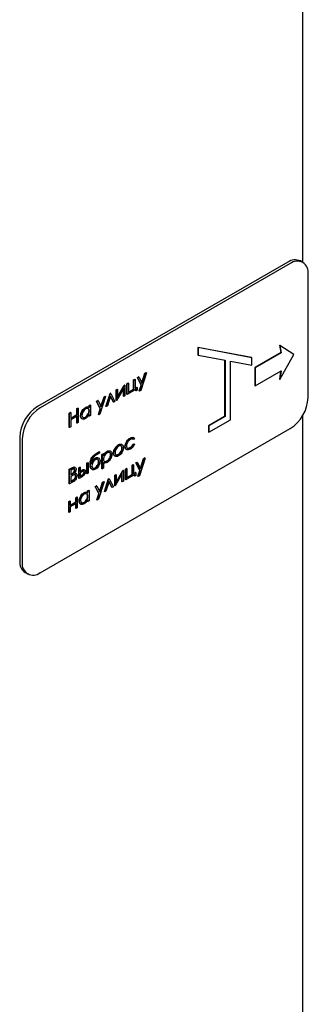
# Paper-space layout 'Sheet1' of a CAD drawing. Units: millimetres. Extents: x 36 to 761, y 99 to 508.
# Drawn here: x 546 to 553, y 274 to 298 of the extents above; entities that cross this region are included whole.
import ezdxf

# ---------------------------------------------------------------- set-up
doc = ezdxf.new("R2010")
doc.units = ezdxf.units.MM

psp = doc.layouts.new('Sheet1')

# ---------------------------------------------------------------- linework, layer by layer
at = {"color": 7, "linetype": 'Continuous', "lineweight": 25}
for p, q in [((552.738, 292.001), (552.738, 307.198)), ((552.369, 292.003), (546.181, 288.431)), ((552.43, 291.967), (546.243, 288.395)), ((552.743, 291.998), (552.681, 292.034)), ((552.872, 288.65), (552.872, 291.712)), ((551.47, 289.641), (550.144, 289.891)), ((550.144, 289.891), (550.144, 289.708)), ((550.153, 289.886), (550.144, 289.891)), ((550.153, 289.886), (550.153, 289.703)), ((551.479, 289.636), (550.153, 289.886)), ((552.194, 289.764), (551.551, 289.393)), ((552.203, 289.759), (551.56, 289.388)), ((552.167, 289.947), (552.194, 289.764)), ((552.175, 289.942), (552.167, 289.947)), ((552.175, 289.942), (552.203, 289.759)), ((552.521, 289.719), (552.175, 289.942)), ((552.203, 289.759), (552.194, 289.764)), ((550.153, 289.703), (550.144, 289.708)), ((550.153, 289.703), (550.816, 289.578)), ((550.807, 289.579), (550.807, 288.182)), ((550.816, 289.578), (550.816, 288.177)), ((550.948, 289.552), (551.479, 289.452)), ((550.948, 288.1), (550.948, 289.552)), ((551.479, 289.636), (551.47, 289.641)), ((551.479, 289.452), (551.479, 289.636)), ((552.175, 289.097), (552.521, 289.719)), ((551.551, 289.393), (551.551, 288.947)), ((551.56, 289.388), (551.551, 289.393)), ((551.56, 289.388), (551.56, 288.941)), ((551.56, 288.941), (552.203, 289.312)), ((552.192, 289.306), (552.167, 289.102)), ((552.203, 289.312), (552.175, 289.097)), ((548.555, 289.089), (548.582, 289.105)), ((548.555, 288.86), (548.555, 289.089)), ((548.564, 289.084), (548.555, 289.089)), ((548.564, 289.084), (548.591, 289.1)), ((548.564, 288.855), (548.564, 289.084)), ((548.591, 289.1), (548.582, 289.105)), ((548.591, 289.1), (548.591, 288.871)), ((548.65, 289.144), (548.68, 289.162)), ((548.741, 288.958), (548.65, 289.144)), ((548.659, 289.139), (548.65, 289.144)), ((548.659, 289.139), (548.689, 289.157)), ((548.75, 288.953), (548.659, 289.139)), ((548.689, 289.157), (548.68, 289.162)), ((548.689, 289.157), (548.765, 289.001)), ((548.873, 289.263), (548.734, 288.826)), ((548.759, 289.014), (548.834, 289.251)), ((548.765, 289.001), (548.843, 289.246)), ((548.834, 289.251), (548.864, 289.268)), ((548.843, 289.246), (548.834, 289.251)), ((548.843, 289.246), (548.873, 289.263)), ((548.873, 289.263), (548.864, 289.268)), ((552.175, 289.097), (552.167, 289.102)), ((548.122, 288.84), (548.15, 288.856)), ((548.122, 288.579), (548.122, 288.84)), ((548.131, 288.835), (548.122, 288.84)), ((548.131, 288.835), (548.159, 288.851)), ((548.131, 288.574), (548.131, 288.835)), ((548.31, 288.882), (548.135, 288.576)), ((548.159, 288.851), (548.15, 288.856)), ((548.159, 288.666), (548.325, 288.957)), ((548.159, 288.646), (548.333, 288.952)), ((548.159, 288.851), (548.159, 288.646)), ((548.301, 288.682), (548.301, 288.866)), ((548.31, 288.677), (548.31, 288.882)), ((548.325, 288.957), (548.329, 288.959)), ((548.333, 288.952), (548.325, 288.957)), ((548.337, 288.954), (548.329, 288.959)), ((548.333, 288.952), (548.337, 288.954)), ((548.337, 288.954), (548.337, 288.693)), ((548.388, 288.993), (548.416, 289.009)), ((548.388, 288.732), (548.388, 288.993)), ((548.397, 288.988), (548.388, 288.993)), ((548.397, 288.988), (548.425, 289.004)), ((548.397, 288.727), (548.397, 288.988)), ((548.619, 288.855), (548.397, 288.727)), ((548.425, 289.004), (548.416, 289.009)), ((548.425, 289.004), (548.425, 288.775)), ((548.425, 288.785), (548.555, 288.86)), ((548.425, 288.775), (548.564, 288.855)), ((548.564, 288.855), (548.555, 288.86)), ((548.591, 288.882), (548.638, 288.909)), ((548.591, 288.871), (548.647, 288.903)), ((548.61, 288.819), (548.61, 288.85)), ((548.619, 288.814), (548.61, 288.819)), ((548.619, 288.814), (548.619, 288.855)), ((548.647, 288.83), (548.619, 288.814)), ((548.647, 288.903), (548.638, 288.909)), ((548.647, 288.903), (548.647, 288.83)), ((548.695, 288.813), (548.741, 288.958)), ((548.704, 288.808), (548.695, 288.813)), ((548.704, 288.808), (548.75, 288.953)), ((548.734, 288.826), (548.704, 288.808)), ((548.75, 288.953), (548.741, 288.958)), ((551.56, 288.941), (551.551, 288.947)), ((547.638, 288.561), (547.668, 288.578)), ((547.73, 288.374), (547.638, 288.561)), ((547.647, 288.555), (547.638, 288.561)), ((547.647, 288.555), (547.677, 288.573)), ((547.739, 288.369), (547.647, 288.555)), ((547.677, 288.573), (547.668, 288.578)), ((547.677, 288.573), (547.754, 288.417)), ((547.862, 288.679), (547.723, 288.242)), ((547.747, 288.43), (547.823, 288.667)), ((547.754, 288.417), (547.832, 288.662)), ((547.823, 288.667), (547.853, 288.684)), ((547.832, 288.662), (547.823, 288.667)), ((547.832, 288.662), (547.862, 288.679)), ((547.862, 288.679), (547.853, 288.684)), ((547.868, 288.432), (547.973, 288.754)), ((547.876, 288.427), (547.982, 288.748)), ((547.984, 288.684), (547.907, 288.444)), ((547.973, 288.754), (547.979, 288.757)), ((547.982, 288.748), (547.973, 288.754)), ((547.988, 288.752), (547.979, 288.757)), ((547.982, 288.748), (547.988, 288.752)), ((548.054, 288.539), (547.982, 288.677)), ((548.062, 288.534), (547.984, 288.684)), ((547.988, 288.752), (548.093, 288.551)), ((548.062, 288.534), (548.054, 288.539)), ((548.093, 288.551), (548.062, 288.534)), ((548.131, 288.574), (548.122, 288.579)), ((548.135, 288.576), (548.131, 288.574)), ((548.31, 288.677), (548.301, 288.682)), ((548.337, 288.693), (548.31, 288.677)), ((548.397, 288.727), (548.388, 288.732)), ((547.151, 288.375), (547.178, 288.391)), ((547.151, 288.229), (547.151, 288.375)), ((547.16, 288.37), (547.151, 288.375)), ((547.16, 288.37), (547.187, 288.386)), ((547.16, 288.223), (547.16, 288.37)), ((547.187, 288.386), (547.178, 288.391)), ((547.187, 288.386), (547.187, 288.029)), ((547.369, 288.4), (547.361, 288.405)), ((547.452, 288.453), (547.48, 288.469)), ((547.452, 288.405), (547.452, 288.453)), ((547.461, 288.448), (547.452, 288.453)), ((547.461, 288.317), (547.452, 288.322)), ((547.461, 288.448), (547.489, 288.464)), ((547.461, 288.4), (547.461, 288.448)), ((547.489, 288.464), (547.48, 288.469)), ((547.489, 288.464), (547.489, 288.203)), ((547.684, 288.229), (547.73, 288.374)), ((547.693, 288.224), (547.739, 288.369)), ((547.739, 288.369), (547.73, 288.374)), ((547.876, 288.427), (547.868, 288.432)), ((547.907, 288.444), (547.876, 288.427)), ((546.964, 288.267), (546.992, 288.283)), ((546.964, 287.91), (546.964, 288.267)), ((546.973, 288.262), (546.964, 288.267)), ((546.973, 288.262), (547.001, 288.278)), ((546.973, 287.905), (546.973, 288.262)), ((547.001, 288.278), (546.992, 288.283)), ((547.001, 288.278), (547.001, 288.132)), ((547.001, 288.142), (547.151, 288.229)), ((547.001, 288.132), (547.16, 288.223)), ((547.16, 288.187), (547.001, 288.095)), ((547.001, 288.095), (547.001, 287.921)), ((547.16, 288.223), (547.151, 288.229)), ((547.151, 288.018), (547.151, 288.182)), ((547.16, 288.013), (547.16, 288.187)), ((547.251, 288.197), (547.242, 288.202)), ((547.37, 288.161), (547.361, 288.167)), ((547.452, 288.192), (547.452, 288.219)), ((547.461, 288.187), (547.452, 288.192)), ((547.461, 288.187), (547.461, 288.232)), ((547.489, 288.203), (547.461, 288.187)), ((547.693, 288.224), (547.684, 288.229)), ((547.723, 288.242), (547.693, 288.224)), ((550.807, 288.182), (550.409, 287.952)), ((550.816, 288.177), (550.418, 287.947)), ((550.418, 287.794), (550.948, 288.1)), ((550.816, 288.177), (550.807, 288.182)), ((552.738, 189.423), (552.738, 288.206)), ((546.243, 284.312), (552.43, 287.884)), ((546.973, 287.905), (546.964, 287.91)), ((547.001, 287.921), (546.973, 287.905)), ((547.16, 288.013), (547.151, 288.018)), ((547.187, 288.029), (547.16, 288.013)), ((550.409, 287.952), (550.409, 287.799)), ((550.418, 287.947), (550.409, 287.952)), ((550.418, 287.947), (550.418, 287.794)), ((545.74, 287.665), (545.74, 284.603)), ((545.801, 287.63), (545.801, 284.568)), ((548.476, 287.643), (548.467, 287.648)), ((548.556, 287.612), (548.547, 287.617)), ((548.579, 287.642), (548.556, 287.612)), ((550.418, 287.794), (550.409, 287.799)), ((548.099, 287.382), (548.09, 287.388)), ((548.185, 287.475), (548.176, 287.48)), ((548.267, 287.484), (548.256, 287.49)), ((548.274, 287.391), (548.265, 287.396)), ((548.349, 287.433), (548.341, 287.438)), ((548.474, 287.404), (548.465, 287.409)), ((548.547, 287.502), (548.571, 287.498)), ((548.556, 287.497), (548.547, 287.502)), ((548.556, 287.497), (548.579, 287.493)), ((548.579, 287.493), (548.571, 287.498)), ((547.61, 287.144), (547.602, 287.149)), ((547.711, 287.307), (547.702, 287.312)), ((547.711, 287.307), (547.711, 287.275)), ((547.773, 287.243), (547.801, 287.259)), ((547.773, 286.886), (547.773, 287.243)), ((547.782, 287.238), (547.773, 287.243)), ((547.782, 287.238), (547.81, 287.254)), ((547.782, 286.881), (547.782, 287.238)), ((547.81, 287.254), (547.801, 287.259)), ((547.81, 287.254), (547.81, 287.206)), ((547.901, 287.312), (547.892, 287.317)), ((547.901, 287.074), (547.893, 287.079)), ((547.992, 287.23), (547.984, 287.235)), ((548.068, 287.272), (548.059, 287.277)), ((548.185, 287.237), (548.176, 287.242)), ((548.837, 287.15), (548.698, 286.713)), ((548.723, 286.901), (548.798, 287.138)), ((548.729, 286.888), (548.807, 287.133)), ((548.798, 287.138), (548.828, 287.155)), ((548.807, 287.133), (548.798, 287.138)), ((548.807, 287.133), (548.837, 287.15)), ((548.837, 287.15), (548.828, 287.155)), ((546.964, 286.873), (547.025, 286.907)), ((546.964, 286.515), (546.964, 286.873)), ((546.973, 286.867), (546.964, 286.873)), ((546.973, 286.867), (547.033, 286.902)), ((546.973, 286.51), (546.973, 286.867)), ((547.039, 286.869), (547.001, 286.847)), ((547.001, 286.847), (547.001, 286.732)), ((547.104, 286.854), (547.095, 286.859)), ((547.198, 286.911), (547.225, 286.927)), ((547.198, 286.65), (547.198, 286.911)), ((547.207, 286.906), (547.198, 286.911)), ((547.207, 286.906), (547.234, 286.922)), ((547.207, 286.645), (547.207, 286.906)), ((547.234, 286.922), (547.225, 286.927)), ((547.234, 286.922), (547.234, 286.816)), ((547.234, 286.827), (547.254, 286.838)), ((547.234, 286.816), (547.263, 286.833)), ((547.397, 287.026), (547.424, 287.042)), ((547.397, 286.765), (547.397, 287.026)), ((547.405, 287.021), (547.397, 287.026)), ((547.405, 287.021), (547.433, 287.037)), ((547.405, 286.76), (547.405, 287.021)), ((547.433, 287.037), (547.424, 287.042)), ((547.433, 287.037), (547.433, 286.776)), ((547.489, 286.989), (547.48, 286.994)), ((547.515, 287.04), (547.512, 287)), ((547.612, 286.906), (547.603, 286.911)), ((547.699, 287.059), (547.69, 287.064)), ((547.782, 286.881), (547.773, 286.886)), ((547.81, 286.897), (547.782, 286.881)), ((547.81, 287.041), (547.81, 286.897)), ((547.81, 287.04), (547.821, 287.033)), ((548.123, 286.553), (548.289, 286.844)), ((548.123, 286.533), (548.298, 286.839)), ((548.289, 286.844), (548.293, 286.846)), ((548.298, 286.839), (548.289, 286.844)), ((548.302, 286.841), (548.293, 286.846)), ((548.298, 286.839), (548.302, 286.841)), ((548.302, 286.841), (548.302, 286.58)), ((548.352, 286.88), (548.38, 286.896)), ((548.352, 286.619), (548.352, 286.88)), ((548.361, 286.875), (548.352, 286.88)), ((548.361, 286.875), (548.389, 286.891)), ((548.361, 286.614), (548.361, 286.875)), ((548.389, 286.891), (548.38, 286.896)), ((548.389, 286.891), (548.389, 286.662)), ((548.519, 286.976), (548.547, 286.992)), ((548.519, 286.747), (548.519, 286.976)), ((548.528, 286.971), (548.519, 286.976)), ((548.528, 286.971), (548.556, 286.987)), ((548.528, 286.742), (548.528, 286.971)), ((548.556, 286.987), (548.547, 286.992)), ((548.556, 286.987), (548.556, 286.758)), ((548.614, 287.031), (548.644, 287.049)), ((548.706, 286.845), (548.614, 287.031)), ((548.623, 287.026), (548.614, 287.031)), ((548.623, 287.026), (548.653, 287.044)), ((548.714, 286.84), (548.623, 287.026)), ((548.653, 287.044), (548.644, 287.049)), ((548.653, 287.044), (548.729, 286.888)), ((548.66, 286.7), (548.706, 286.845)), ((548.668, 286.695), (548.714, 286.84)), ((548.714, 286.84), (548.706, 286.845)), ((547.001, 286.743), (547.011, 286.748)), ((547.001, 286.732), (547.02, 286.743)), ((547.019, 286.706), (547.001, 286.696)), ((547.001, 286.696), (547.001, 286.563)), ((547.001, 286.573), (547.032, 286.591)), ((547.001, 286.563), (547.04, 286.586)), ((547.128, 286.701), (547.119, 286.706)), ((547.134, 286.77), (547.123, 286.776)), ((547.207, 286.645), (547.198, 286.65)), ((547.285, 286.69), (547.207, 286.645)), ((547.262, 286.801), (547.235, 286.785)), ((547.235, 286.785), (547.235, 286.693)), ((547.235, 286.704), (547.263, 286.72)), ((547.235, 286.693), (547.272, 286.715)), ((547.338, 286.797), (547.329, 286.803)), ((547.405, 286.76), (547.397, 286.765)), ((547.433, 286.776), (547.405, 286.76)), ((547.832, 286.319), (547.937, 286.641)), ((547.841, 286.314), (547.946, 286.635)), ((547.937, 286.641), (547.943, 286.644)), ((547.946, 286.635), (547.937, 286.641)), ((547.952, 286.639), (547.943, 286.644)), ((547.946, 286.635), (547.952, 286.639)), ((547.952, 286.639), (548.057, 286.438)), ((548.087, 286.727), (548.114, 286.743)), ((548.087, 286.466), (548.087, 286.727)), ((548.096, 286.722), (548.087, 286.727)), ((548.096, 286.722), (548.123, 286.738)), ((548.096, 286.461), (548.096, 286.722)), ((548.274, 286.769), (548.099, 286.463)), ((548.123, 286.738), (548.114, 286.743)), ((548.123, 286.738), (548.123, 286.533)), ((548.265, 286.569), (548.265, 286.753)), ((548.274, 286.564), (548.274, 286.769)), ((548.361, 286.614), (548.352, 286.619)), ((548.583, 286.742), (548.361, 286.614)), ((548.389, 286.672), (548.519, 286.747)), ((548.389, 286.662), (548.528, 286.742)), ((548.528, 286.742), (548.519, 286.747)), ((548.556, 286.769), (548.602, 286.796)), ((548.556, 286.758), (548.611, 286.79)), ((548.575, 286.706), (548.575, 286.737)), ((548.583, 286.701), (548.575, 286.706)), ((548.583, 286.701), (548.583, 286.742)), ((548.611, 286.717), (548.583, 286.701)), ((548.611, 286.79), (548.602, 286.796)), ((548.611, 286.79), (548.611, 286.717)), ((548.668, 286.695), (548.66, 286.7)), ((548.698, 286.713), (548.668, 286.695)), ((546.973, 286.51), (546.964, 286.515)), ((547.057, 286.559), (546.973, 286.51)), ((547.416, 286.34), (547.444, 286.356)), ((547.425, 286.335), (547.453, 286.351)), ((547.453, 286.351), (547.444, 286.356)), ((547.453, 286.351), (547.453, 286.09)), ((547.603, 286.448), (547.633, 286.465)), ((547.694, 286.261), (547.603, 286.448)), ((547.612, 286.442), (547.603, 286.448)), ((547.612, 286.442), (547.642, 286.46)), ((547.703, 286.256), (547.612, 286.442)), ((547.642, 286.46), (547.633, 286.465)), ((547.642, 286.46), (547.718, 286.304)), ((547.826, 286.566), (547.687, 286.129)), ((547.712, 286.317), (547.787, 286.554)), ((547.718, 286.304), (547.796, 286.549)), ((547.787, 286.554), (547.817, 286.571)), ((547.796, 286.549), (547.787, 286.554)), ((547.796, 286.549), (547.826, 286.566)), ((547.826, 286.566), (547.817, 286.571)), ((547.949, 286.571), (547.871, 286.331)), ((548.018, 286.426), (547.946, 286.564)), ((548.027, 286.421), (547.949, 286.571)), ((548.027, 286.421), (548.018, 286.426)), ((548.057, 286.438), (548.027, 286.421)), ((548.096, 286.461), (548.087, 286.466)), ((548.099, 286.463), (548.096, 286.461)), ((548.274, 286.564), (548.265, 286.569)), ((548.302, 286.58), (548.274, 286.564)), ((547.123, 286.17), (547.151, 286.187)), ((547.123, 286.065), (547.123, 286.17)), ((547.132, 286.165), (547.123, 286.17)), ((547.132, 286.165), (547.16, 286.181)), ((547.132, 286.06), (547.132, 286.165)), ((547.16, 286.181), (547.151, 286.187)), ((547.16, 286.181), (547.16, 285.92)), ((547.334, 286.287), (547.325, 286.292)), ((547.416, 286.292), (547.416, 286.34)), ((547.425, 286.335), (547.416, 286.34)), ((547.425, 286.204), (547.416, 286.209)), ((547.416, 286.079), (547.416, 286.106)), ((547.425, 286.287), (547.425, 286.335)), ((547.425, 286.074), (547.425, 286.119)), ((547.648, 286.116), (547.694, 286.261)), ((547.657, 286.111), (547.648, 286.116)), ((547.657, 286.111), (547.703, 286.256)), ((547.687, 286.129), (547.657, 286.111)), ((547.703, 286.256), (547.694, 286.261)), ((547.841, 286.314), (547.832, 286.319)), ((547.871, 286.331), (547.841, 286.314)), ((546.952, 286.072), (546.98, 286.088)), ((546.952, 285.811), (546.952, 286.072)), ((546.961, 286.067), (546.952, 286.072)), ((546.961, 286.067), (546.989, 286.083)), ((546.961, 285.806), (546.961, 286.067)), ((546.989, 286.083), (546.98, 286.088)), ((546.989, 286.083), (546.989, 285.978)), ((546.989, 285.988), (547.123, 286.065)), ((546.989, 285.978), (547.132, 286.06)), ((547.132, 286.028), (546.989, 285.946)), ((546.989, 285.946), (546.989, 285.822)), ((547.132, 286.06), (547.123, 286.065)), ((547.123, 285.909), (547.123, 286.023)), ((547.132, 285.904), (547.123, 285.909)), ((547.132, 285.904), (547.132, 286.028)), ((547.16, 285.92), (547.132, 285.904)), ((547.215, 286.084), (547.206, 286.089)), ((547.334, 286.049), (547.325, 286.054)), ((547.425, 286.074), (547.416, 286.079)), ((547.453, 286.09), (547.425, 286.074)), ((546.961, 285.806), (546.952, 285.811)), ((546.989, 285.822), (546.961, 285.806)), ((545.869, 284.317), (545.931, 284.281))]:
    psp.add_line(p, q, dxfattribs=at)
for centre, radius, start, end in [((552.552, 291.747), 0.314, 65.6929, 125.6176), ((552.603, 291.755), 0.273, 350.786, 129.2033), ((551.913, 288.693), 0.961, 302.6055, 357.3945), ((546.699, 287.622), 0.961, 122.6055, 177.3945), ((546.761, 287.586), 0.961, 122.6055, 177.3945), ((546.046, 284.57), 0.308, 173.7012, 234.9867), ((546.071, 284.524), 0.273, 170.786, 309.2033)]:
    psp.add_arc(centre, radius, start, end, dxfattribs=at)
for points, knots in [([(547.242, 288.202), (547.244, 288.223), (547.248, 288.266), (547.281, 288.328), (547.32, 288.377), (547.347, 288.395), (547.361, 288.405)], [0, 0, 0, 0, 0.279413, 0.559191, 0.779548, 1, 1, 1, 1]), ([(547.251, 288.197), (547.253, 288.218), (547.257, 288.26), (547.29, 288.323), (547.329, 288.372), (547.356, 288.39), (547.369, 288.4)], [0, 0, 0, 0, 0.279413, 0.559191, 0.779548, 1, 1, 1, 1]), ([(547.37, 288.368), (547.357, 288.358), (547.33, 288.339), (547.3, 288.295), (547.282, 288.25), (547.28, 288.225), (547.278, 288.212)], [0, 0, 0, 0, 0.279767, 0.559291, 0.779719, 1, 1, 1, 1]), ([(547.361, 288.405), (547.382, 288.416), (547.407, 288.429), (547.423, 288.419), (547.426, 288.417)], [0, 0, 0, 0, 0.840978, 1, 1, 1, 1]), ([(547.361, 288.167), (547.374, 288.176), (547.4, 288.195), (547.431, 288.239), (547.449, 288.284), (547.451, 288.309), (547.452, 288.322)], [0, 0, 0, 0, 0.2798222, 0.5593866, 0.7796028, 1, 1, 1, 1]), ([(547.369, 288.4), (547.39, 288.409), (547.426, 288.425), (547.45, 288.407), (547.461, 288.4)], [0, 0, 0, 0, 0.559062, 1, 1, 1, 1]), ([(547.461, 288.317), (547.459, 288.331), (547.456, 288.361), (547.431, 288.38), (547.401, 288.383), (547.38, 288.373), (547.37, 288.368)], [0, 0, 0, 0, 0.27966, 0.55921, 0.779487, 1, 1, 1, 1]), ([(547.37, 288.161), (547.383, 288.171), (547.409, 288.19), (547.44, 288.234), (547.458, 288.279), (547.46, 288.304), (547.461, 288.317)], [0, 0, 0, 0, 0.2798222, 0.5593866, 0.7796028, 1, 1, 1, 1]), ([(547.452, 288.322), (547.451, 288.337), (547.45, 288.359), (547.438, 288.367), (547.435, 288.37)], [0, 0, 0, 0, 0.736206, 1, 1, 1, 1]), ([(547.289, 288.124), (547.282, 288.125), (547.264, 288.129), (547.246, 288.157), (547.243, 288.187), (547.242, 288.202)], [0, 0, 0, 0, 0.242908, 0.621321, 1, 1, 1, 1]), ([(547.369, 288.129), (547.351, 288.121), (547.316, 288.106), (547.278, 288.121), (547.254, 288.151), (547.252, 288.182), (547.251, 288.197)], [0, 0, 0, 0, 0.279573, 0.559333, 0.779589, 1, 1, 1, 1]), ([(547.278, 288.212), (547.28, 288.198), (547.284, 288.17), (547.308, 288.15), (547.338, 288.147), (547.359, 288.157), (547.37, 288.161)], [0, 0, 0, 0, 0.279429, 0.559146, 0.77957, 1, 1, 1, 1]), ([(547.288, 288.17), (547.293, 288.165), (547.303, 288.153), (547.33, 288.152), (547.35, 288.162), (547.361, 288.167)], [0, 0, 0, 0, 0.280747, 0.640368, 1, 1, 1, 1]), ([(547.461, 288.232), (547.446, 288.207), (547.42, 288.164), (547.384, 288.139), (547.369, 288.129)], [0, 0, 0, 0, 0.558763, 1, 1, 1, 1]), ([(548.341, 287.438), (548.343, 287.46), (548.348, 287.505), (548.382, 287.571), (548.424, 287.62), (548.453, 287.639), (548.467, 287.648)], [0, 0, 0, 0, 0.279381, 0.558782, 0.779281, 1, 1, 1, 1]), ([(548.349, 287.433), (548.352, 287.455), (548.357, 287.5), (548.391, 287.566), (548.433, 287.615), (548.462, 287.634), (548.476, 287.643)], [0, 0, 0, 0, 0.279381, 0.558782, 0.779281, 1, 1, 1, 1]), ([(548.474, 287.61), (548.46, 287.601), (548.433, 287.582), (548.401, 287.537), (548.38, 287.491), (548.378, 287.465), (548.377, 287.452)], [0, 0, 0, 0, 0.280136, 0.559769, 0.77989, 1, 1, 1, 1]), ([(548.467, 287.648), (548.49, 287.659), (548.532, 287.678), (548.559, 287.656), (548.571, 287.647)], [0, 0, 0, 0, 0.560655, 1, 1, 1, 1]), ([(548.545, 287.616), (548.535, 287.621), (548.516, 287.631), (548.488, 287.617), (548.474, 287.61)], [0, 0, 0, 0, 0.476999, 1, 1, 1, 1]), ([(548.476, 287.643), (548.499, 287.654), (548.541, 287.673), (548.568, 287.651), (548.579, 287.642)], [0, 0, 0, 0, 0.560655, 1, 1, 1, 1]), ([(547.892, 287.317), (547.91, 287.326), (547.937, 287.339), (547.957, 287.33), (547.964, 287.327)], [0, 0, 0, 0, 0.653321, 1, 1, 1, 1]), ([(547.901, 287.312), (547.919, 287.319), (547.953, 287.335), (547.992, 287.321), (548.016, 287.291), (548.019, 287.261), (548.02, 287.246)], [0, 0, 0, 0, 0.279627, 0.559432, 0.779703, 1, 1, 1, 1]), ([(548.059, 287.277), (548.061, 287.297), (548.063, 287.333), (548.082, 287.371), (548.09, 287.388)], [0, 0, 0, 0, 0.559285, 1, 1, 1, 1]), ([(548.068, 287.272), (548.069, 287.292), (548.072, 287.328), (548.091, 287.366), (548.099, 287.382)], [0, 0, 0, 0, 0.559285, 1, 1, 1, 1]), ([(548.09, 287.388), (548.104, 287.41), (548.129, 287.449), (548.162, 287.471), (548.176, 287.48)], [0, 0, 0, 0, 0.55888, 1, 1, 1, 1]), ([(548.185, 287.443), (548.172, 287.434), (548.145, 287.415), (548.116, 287.37), (548.098, 287.325), (548.096, 287.3), (548.096, 287.288)], [0, 0, 0, 0, 0.2794842, 0.5592561, 0.7795472, 1, 1, 1, 1]), ([(548.099, 287.382), (548.113, 287.404), (548.138, 287.444), (548.17, 287.466), (548.185, 287.475)], [0, 0, 0, 0, 0.55888, 1, 1, 1, 1]), ([(548.176, 287.48), (548.194, 287.489), (548.227, 287.504), (548.251, 287.492), (548.262, 287.487)], [0, 0, 0, 0, 0.559182, 1, 1, 1, 1]), ([(548.176, 287.242), (548.189, 287.252), (548.215, 287.27), (548.245, 287.314), (548.262, 287.359), (548.264, 287.383), (548.265, 287.396)], [0, 0, 0, 0, 0.279745, 0.559113, 0.779606, 1, 1, 1, 1]), ([(548.185, 287.475), (548.203, 287.484), (548.236, 287.499), (548.26, 287.487), (548.271, 287.482)], [0, 0, 0, 0, 0.559182, 1, 1, 1, 1]), ([(548.274, 287.391), (548.272, 287.405), (548.269, 287.434), (548.245, 287.453), (548.216, 287.458), (548.195, 287.448), (548.185, 287.443)], [0, 0, 0, 0, 0.279586, 0.559398, 0.779653, 1, 1, 1, 1]), ([(548.302, 287.407), (548.3, 287.386), (548.295, 287.344), (548.264, 287.281), (548.226, 287.232), (548.198, 287.214), (548.185, 287.205)], [0, 0, 0, 0, 0.279521, 0.559381, 0.779507, 1, 1, 1, 1]), ([(548.185, 287.237), (548.198, 287.246), (548.224, 287.265), (548.254, 287.309), (548.271, 287.353), (548.273, 287.378), (548.274, 287.391)], [0, 0, 0, 0, 0.279745, 0.559113, 0.779606, 1, 1, 1, 1]), ([(548.265, 287.396), (548.264, 287.411), (548.263, 287.433), (548.251, 287.442), (548.247, 287.444)], [0, 0, 0, 0, 0.713801, 1, 1, 1, 1]), ([(548.271, 287.482), (548.281, 287.472), (548.299, 287.455), (548.301, 287.422), (548.302, 287.407)], [0, 0, 0, 0, 0.559216, 1, 1, 1, 1]), ([(548.386, 287.364), (548.381, 287.365), (548.363, 287.367), (548.345, 287.393), (548.342, 287.423), (548.341, 287.438)], [0, 0, 0, 0, 0.194023, 0.597003, 1, 1, 1, 1]), ([(548.474, 287.372), (548.456, 287.363), (548.42, 287.347), (548.379, 287.358), (548.353, 287.387), (548.351, 287.418), (548.349, 287.433)], [0, 0, 0, 0, 0.280077, 0.559647, 0.779819, 1, 1, 1, 1]), ([(548.377, 287.452), (548.379, 287.437), (548.383, 287.408), (548.409, 287.388), (548.442, 287.388), (548.463, 287.399), (548.474, 287.404)], [0, 0, 0, 0, 0.279332, 0.558778, 0.779267, 1, 1, 1, 1]), ([(548.386, 287.41), (548.392, 287.404), (548.403, 287.392), (548.433, 287.394), (548.454, 287.404), (548.465, 287.409)], [0, 0, 0, 0, 0.30428, 0.651947, 1, 1, 1, 1]), ([(548.465, 287.409), (548.483, 287.422), (548.515, 287.445), (548.538, 287.485), (548.547, 287.502)], [0, 0, 0, 0, 0.558788, 1, 1, 1, 1]), ([(548.474, 287.404), (548.492, 287.417), (548.524, 287.44), (548.546, 287.48), (548.556, 287.497)], [0, 0, 0, 0, 0.558788, 1, 1, 1, 1]), ([(548.579, 287.493), (548.572, 287.479), (548.558, 287.45), (548.521, 287.404), (548.492, 287.384), (548.474, 287.372)], [0, 0, 0, 0, 0.280196, 0.560588, 1, 1, 1, 1]), ([(547.48, 286.994), (547.48, 287.015), (547.481, 287.057), (547.497, 287.127), (547.54, 287.2), (547.601, 287.247), (547.643, 287.273), (547.664, 287.286)], [0, 0, 0, 0, 0.187579, 0.374207, 0.558823, 0.778755, 1, 1, 1, 1]), ([(547.489, 286.989), (547.489, 287.01), (547.49, 287.052), (547.506, 287.122), (547.549, 287.195), (547.61, 287.242), (547.652, 287.268), (547.673, 287.281)], [0, 0, 0, 0, 0.187579, 0.374207, 0.558823, 0.778755, 1, 1, 1, 1]), ([(547.504, 287.005), (547.508, 287.021), (547.517, 287.053), (547.543, 287.097), (547.572, 287.129), (547.592, 287.142), (547.602, 287.149)], [0, 0, 0, 0, 0.280252, 0.559394, 0.779679, 1, 1, 1, 1]), ([(547.512, 287), (547.517, 287.016), (547.525, 287.048), (547.551, 287.092), (547.581, 287.124), (547.601, 287.137), (547.61, 287.144)], [0, 0, 0, 0, 0.280252, 0.559394, 0.779679, 1, 1, 1, 1]), ([(547.641, 287.23), (547.624, 287.22), (547.59, 287.199), (547.543, 287.149), (547.522, 287.09), (547.517, 287.057), (547.515, 287.04)], [0, 0, 0, 0, 0.281736, 0.558867, 0.779037, 1, 1, 1, 1]), ([(547.612, 287.112), (547.598, 287.103), (547.572, 287.083), (547.545, 287.038), (547.527, 286.994), (547.525, 286.969), (547.524, 286.957)], [0, 0, 0, 0, 0.279183, 0.559165, 0.779555, 1, 1, 1, 1]), ([(547.602, 287.149), (547.619, 287.158), (547.645, 287.171), (547.664, 287.162), (547.67, 287.159)], [0, 0, 0, 0, 0.689165, 1, 1, 1, 1]), ([(547.61, 287.144), (547.628, 287.151), (547.662, 287.167), (547.7, 287.151), (547.723, 287.12), (547.725, 287.09), (547.727, 287.075)], [0, 0, 0, 0, 0.279589, 0.559202, 0.779549, 1, 1, 1, 1]), ([(547.727, 287.075), (547.725, 287.054), (547.721, 287.012), (547.689, 286.95), (547.651, 286.901), (547.624, 286.883), (547.611, 286.874)], [0, 0, 0, 0, 0.279567, 0.55935, 0.779547, 1, 1, 1, 1]), ([(547.699, 287.059), (547.697, 287.073), (547.694, 287.101), (547.671, 287.121), (547.642, 287.127), (547.622, 287.117), (547.612, 287.112)], [0, 0, 0, 0, 0.279615, 0.559491, 0.77977, 1, 1, 1, 1]), ([(547.711, 287.275), (547.698, 287.266), (547.675, 287.25), (547.651, 287.236), (547.641, 287.23)], [0, 0, 0, 0, 0.559931, 1, 1, 1, 1]), ([(547.664, 287.286), (547.671, 287.29), (547.684, 287.298), (547.696, 287.308), (547.702, 287.312)], [0, 0, 0, 0, 0.560038, 1, 1, 1, 1]), ([(547.69, 287.064), (547.689, 287.079), (547.688, 287.101), (547.675, 287.11), (547.672, 287.113)], [0, 0, 0, 0, 0.689542, 1, 1, 1, 1]), ([(547.673, 287.281), (547.68, 287.285), (547.693, 287.293), (547.705, 287.303), (547.711, 287.307)], [0, 0, 0, 0, 0.560038, 1, 1, 1, 1]), ([(547.801, 287.211), (547.815, 287.236), (547.84, 287.282), (547.877, 287.306), (547.892, 287.317)], [0, 0, 0, 0, 0.558418, 1, 1, 1, 1]), ([(547.81, 287.206), (547.824, 287.231), (547.849, 287.277), (547.885, 287.301), (547.901, 287.312)], [0, 0, 0, 0, 0.558418, 1, 1, 1, 1]), ([(547.901, 287.279), (547.888, 287.27), (547.861, 287.251), (547.831, 287.206), (547.813, 287.161), (547.811, 287.136), (547.81, 287.123)], [0, 0, 0, 0, 0.279747, 0.559315, 0.779515, 1, 1, 1, 1]), ([(547.81, 287.123), (547.811, 287.109), (547.814, 287.08), (547.84, 287.06), (547.87, 287.059), (547.891, 287.069), (547.901, 287.074)], [0, 0, 0, 0, 0.279654, 0.558875, 0.779455, 1, 1, 1, 1]), ([(547.817, 287.082), (547.822, 287.076), (547.834, 287.064), (547.862, 287.064), (547.882, 287.074), (547.893, 287.079)], [0, 0, 0, 0, 0.302121, 0.651088, 1, 1, 1, 1]), ([(547.893, 287.079), (547.906, 287.088), (547.932, 287.107), (547.962, 287.152), (547.98, 287.197), (547.982, 287.222), (547.984, 287.235)], [0, 0, 0, 0, 0.279628, 0.559247, 0.779775, 1, 1, 1, 1]), ([(547.992, 287.23), (547.991, 287.244), (547.987, 287.272), (547.962, 287.292), (547.932, 287.294), (547.911, 287.284), (547.901, 287.279)], [0, 0, 0, 0, 0.2793874, 0.5590918, 0.7795083, 1, 1, 1, 1]), ([(547.901, 287.074), (547.915, 287.083), (547.941, 287.102), (547.971, 287.147), (547.989, 287.192), (547.991, 287.217), (547.992, 287.23)], [0, 0, 0, 0, 0.279628, 0.559247, 0.779775, 1, 1, 1, 1]), ([(548.02, 287.246), (548.018, 287.225), (548.014, 287.182), (547.982, 287.119), (547.943, 287.07), (547.916, 287.051), (547.902, 287.042)], [0, 0, 0, 0, 0.27954, 0.559273, 0.779559, 1, 1, 1, 1]), ([(547.984, 287.235), (547.982, 287.25), (547.981, 287.27), (547.969, 287.279), (547.966, 287.281)], [0, 0, 0, 0, 0.73308, 1, 1, 1, 1]), ([(548.108, 287.199), (548.1, 287.201), (548.081, 287.205), (548.063, 287.233), (548.06, 287.262), (548.059, 287.277)], [0, 0, 0, 0, 0.258234, 0.629121, 1, 1, 1, 1]), ([(548.185, 287.205), (548.168, 287.197), (548.133, 287.181), (548.095, 287.196), (548.071, 287.227), (548.069, 287.257), (548.068, 287.272)], [0, 0, 0, 0, 0.279776, 0.559179, 0.779592, 1, 1, 1, 1]), ([(548.096, 287.288), (548.097, 287.274), (548.1, 287.245), (548.124, 287.225), (548.154, 287.223), (548.174, 287.232), (548.185, 287.237)], [0, 0, 0, 0, 0.279618, 0.559167, 0.779512, 1, 1, 1, 1]), ([(548.104, 287.245), (548.109, 287.24), (548.119, 287.228), (548.145, 287.228), (548.166, 287.238), (548.176, 287.242)], [0, 0, 0, 0, 0.279134, 0.63945, 1, 1, 1, 1]), ([(547.011, 286.748), (547.03, 286.759), (547.054, 286.774), (547.078, 286.806), (547.088, 286.823), (547.094, 286.842), (547.095, 286.853), (547.095, 286.859)], [0, 0, 0, 0, 0.498607, 0.624009, 0.749401, 0.874736, 1, 1, 1, 1]), ([(547.02, 286.743), (547.039, 286.754), (547.063, 286.768), (547.087, 286.8), (547.097, 286.818), (547.103, 286.837), (547.104, 286.848), (547.104, 286.854)], [0, 0, 0, 0, 0.498607, 0.624009, 0.749401, 0.874736, 1, 1, 1, 1]), ([(547.025, 286.907), (547.038, 286.915), (547.064, 286.929), (547.096, 286.933), (547.106, 286.919), (547.109, 286.915)], [0, 0, 0, 0, 0.408976, 0.814008, 1, 1, 1, 1]), ([(547.033, 286.902), (547.047, 286.91), (547.073, 286.924), (547.108, 286.926), (547.128, 286.904), (547.131, 286.882), (547.132, 286.871)], [0, 0, 0, 0, 0.281317, 0.559922, 0.779935, 1, 1, 1, 1]), ([(547.104, 286.854), (547.103, 286.862), (547.102, 286.875), (547.092, 286.883), (547.073, 286.887), (547.054, 286.877), (547.039, 286.869)], [0, 0, 0, 0, 0.249284, 0.374925, 0.500645, 1, 1, 1, 1]), ([(547.095, 286.859), (547.094, 286.867), (547.093, 286.88), (547.086, 286.885), (547.084, 286.886)], [0, 0, 0, 0, 0.692545, 1, 1, 1, 1]), ([(547.132, 286.871), (547.131, 286.862), (547.13, 286.844), (547.12, 286.81), (547.105, 286.787), (547.096, 286.774)], [0, 0, 0, 0, 0.2808667, 0.5615271, 1, 1, 1, 1]), ([(547.254, 286.838), (547.279, 286.853), (547.316, 286.876), (547.339, 286.858), (547.347, 286.853)], [0, 0, 0, 0, 0.674485, 1, 1, 1, 1]), ([(547.263, 286.833), (547.287, 286.848), (547.324, 286.869), (547.355, 286.853), (547.365, 286.833), (547.365, 286.82), (547.366, 286.814)], [0, 0, 0, 0, 0.49925, 0.7488, 0.874368, 1, 1, 1, 1]), ([(547.511, 286.881), (547.506, 286.884), (547.481, 286.905), (547.48, 286.953), (547.48, 286.994)], [0, 0, 0, 0, 0.167432, 1, 1, 1, 1]), ([(547.611, 286.874), (547.596, 286.867), (547.568, 286.854), (547.531, 286.86), (547.493, 286.895), (547.49, 286.95), (547.489, 286.989)], [0, 0, 0, 0, 0.1869718, 0.3738967, 0.5607979, 1, 1, 1, 1]), ([(547.524, 286.957), (547.526, 286.943), (547.529, 286.915), (547.552, 286.895), (547.581, 286.892), (547.601, 286.901), (547.612, 286.906)], [0, 0, 0, 0, 0.279659, 0.559365, 0.779576, 1, 1, 1, 1]), ([(547.533, 286.915), (547.537, 286.91), (547.547, 286.898), (547.573, 286.897), (547.593, 286.907), (547.603, 286.911)], [0, 0, 0, 0, 0.271503, 0.635575, 1, 1, 1, 1]), ([(547.603, 286.911), (547.616, 286.921), (547.642, 286.939), (547.67, 286.983), (547.687, 287.027), (547.689, 287.052), (547.69, 287.064)], [0, 0, 0, 0, 0.279649, 0.559227, 0.779536, 1, 1, 1, 1]), ([(547.612, 286.906), (547.625, 286.915), (547.651, 286.934), (547.679, 286.978), (547.696, 287.022), (547.698, 287.047), (547.699, 287.059)], [0, 0, 0, 0, 0.279649, 0.559227, 0.779536, 1, 1, 1, 1]), ([(547.902, 287.042), (547.882, 287.033), (547.846, 287.018), (547.821, 287.034), (547.81, 287.041)], [0, 0, 0, 0, 0.558466, 1, 1, 1, 1]), ([(547.077, 286.736), (547.066, 286.731), (547.047, 286.722), (547.028, 286.711), (547.019, 286.706)], [0, 0, 0, 0, 0.559734, 1, 1, 1, 1]), ([(547.032, 286.591), (547.052, 286.602), (547.082, 286.62), (547.109, 286.663), (547.118, 286.688), (547.119, 286.7), (547.119, 286.706)], [0, 0, 0, 0, 0.49936, 0.748736, 0.874399, 1, 1, 1, 1]), ([(547.04, 286.586), (547.061, 286.597), (547.091, 286.615), (547.118, 286.658), (547.127, 286.683), (547.127, 286.695), (547.128, 286.701)], [0, 0, 0, 0, 0.49936, 0.748736, 0.874399, 1, 1, 1, 1]), ([(547.156, 286.717), (547.154, 286.7), (547.15, 286.666), (547.122, 286.616), (547.089, 286.58), (547.068, 286.566), (547.057, 286.559)], [0, 0, 0, 0, 0.279141, 0.558654, 0.779059, 1, 1, 1, 1]), ([(547.128, 286.701), (547.127, 286.709), (547.125, 286.726), (547.107, 286.741), (547.088, 286.737), (547.077, 286.736)], [0, 0, 0, 0, 0.279944, 0.560429, 1, 1, 1, 1]), ([(547.096, 286.774), (547.105, 286.775), (547.124, 286.777), (547.143, 286.764), (547.154, 286.743), (547.155, 286.726), (547.156, 286.717)], [0, 0, 0, 0, 0.280382, 0.559606, 0.779765, 1, 1, 1, 1]), ([(547.099, 286.779), (547.104, 286.78), (547.114, 286.781), (547.12, 286.776), (547.123, 286.773)], [0, 0, 0, 0, 0.556244, 1, 1, 1, 1]), ([(547.119, 286.706), (547.118, 286.714), (547.117, 286.73), (547.107, 286.736), (547.103, 286.739)], [0, 0, 0, 0, 0.551266, 1, 1, 1, 1]), ([(547.338, 286.797), (547.338, 286.802), (547.337, 286.811), (547.331, 286.82), (547.322, 286.825), (547.299, 286.823), (547.279, 286.811), (547.262, 286.801)], [0, 0, 0, 0, 0.1249, 0.25003, 0.374943, 0.499982, 1, 1, 1, 1]), ([(547.263, 286.72), (547.278, 286.729), (547.296, 286.74), (547.315, 286.762), (547.323, 286.776), (547.328, 286.79), (547.329, 286.798), (547.329, 286.803)], [0, 0, 0, 0, 0.499552, 0.624883, 0.749937, 0.874788, 1, 1, 1, 1]), ([(547.272, 286.715), (547.287, 286.724), (547.305, 286.735), (547.324, 286.757), (547.332, 286.77), (547.337, 286.785), (547.338, 286.793), (547.338, 286.797)], [0, 0, 0, 0, 0.499552, 0.624883, 0.749937, 0.874788, 1, 1, 1, 1]), ([(547.366, 286.814), (547.364, 286.8), (547.361, 286.773), (547.331, 286.721), (547.302, 286.702), (547.285, 286.69)], [0, 0, 0, 0, 0.280017, 0.560231, 1, 1, 1, 1]), ([(547.329, 286.803), (547.329, 286.807), (547.328, 286.816), (547.323, 286.824), (547.319, 286.826), (547.317, 286.826)], [0, 0, 0, 0, 0.403454, 0.807655, 1, 1, 1, 1]), ([(547.206, 286.089), (547.208, 286.11), (547.213, 286.153), (547.245, 286.215), (547.284, 286.264), (547.311, 286.282), (547.325, 286.292)], [0, 0, 0, 0, 0.279413, 0.559191, 0.779548, 1, 1, 1, 1]), ([(547.215, 286.084), (547.217, 286.105), (547.221, 286.147), (547.254, 286.21), (547.293, 286.259), (547.32, 286.277), (547.334, 286.287)], [0, 0, 0, 0, 0.279413, 0.559191, 0.779548, 1, 1, 1, 1]), ([(547.334, 286.255), (547.321, 286.245), (547.294, 286.226), (547.264, 286.182), (547.246, 286.137), (547.244, 286.112), (547.243, 286.099)], [0, 0, 0, 0, 0.2797672, 0.5592905, 0.7797189, 1, 1, 1, 1]), ([(547.243, 286.099), (547.245, 286.085), (547.248, 286.057), (547.273, 286.037), (547.303, 286.034), (547.323, 286.044), (547.334, 286.049)], [0, 0, 0, 0, 0.279429, 0.559146, 0.77957, 1, 1, 1, 1]), ([(547.325, 286.292), (547.345, 286.301), (547.382, 286.317), (547.406, 286.299), (547.416, 286.292)], [0, 0, 0, 0, 0.5590621, 1, 1, 1, 1]), ([(547.325, 286.054), (547.338, 286.063), (547.365, 286.082), (547.396, 286.126), (547.414, 286.171), (547.415, 286.196), (547.416, 286.209)], [0, 0, 0, 0, 0.2798222, 0.5593866, 0.7796028, 1, 1, 1, 1]), ([(547.425, 286.119), (547.411, 286.094), (547.384, 286.051), (547.349, 286.026), (547.333, 286.016)], [0, 0, 0, 0, 0.558763, 1, 1, 1, 1]), ([(547.334, 286.287), (547.354, 286.296), (547.391, 286.312), (547.415, 286.294), (547.425, 286.287)], [0, 0, 0, 0, 0.5590621, 1, 1, 1, 1]), ([(547.425, 286.204), (547.424, 286.218), (547.421, 286.248), (547.396, 286.267), (547.366, 286.27), (547.345, 286.26), (547.334, 286.255)], [0, 0, 0, 0, 0.27966, 0.55921, 0.779487, 1, 1, 1, 1]), ([(547.334, 286.049), (547.347, 286.058), (547.374, 286.077), (547.405, 286.121), (547.423, 286.166), (547.424, 286.191), (547.425, 286.204)], [0, 0, 0, 0, 0.2798222, 0.5593866, 0.7796028, 1, 1, 1, 1]), ([(547.416, 286.209), (547.416, 286.224), (547.415, 286.246), (547.403, 286.254), (547.399, 286.257)], [0, 0, 0, 0, 0.736206, 1, 1, 1, 1]), ([(547.254, 286.011), (547.246, 286.012), (547.228, 286.016), (547.21, 286.044), (547.207, 286.074), (547.206, 286.089)], [0, 0, 0, 0, 0.242908, 0.621321, 1, 1, 1, 1]), ([(547.333, 286.016), (547.316, 286.008), (547.281, 285.993), (547.242, 286.008), (547.219, 286.038), (547.216, 286.069), (547.215, 286.084)], [0, 0, 0, 0, 0.279573, 0.559333, 0.779589, 1, 1, 1, 1]), ([(547.252, 286.057), (547.257, 286.052), (547.267, 286.04), (547.294, 286.039), (547.315, 286.049), (547.325, 286.054)], [0, 0, 0, 0, 0.280747, 0.640368, 1, 1, 1, 1])]:
    psp.add_open_spline(points, degree=3, knots=knots, dxfattribs=at)

doc.saveas('drawing.dxf')
